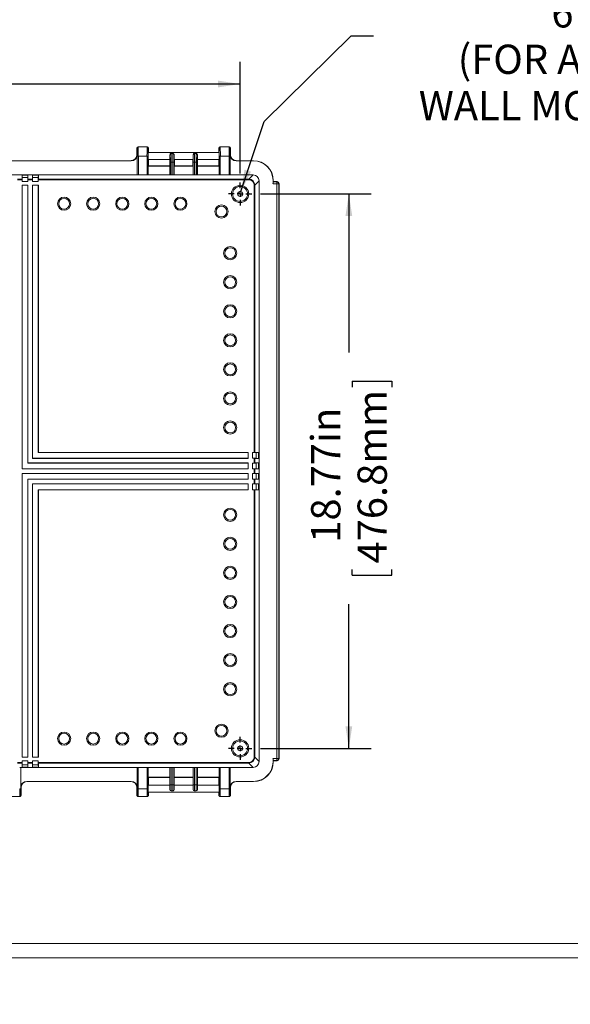
# Model space of a CAD drawing. Units: inches. Extents: x 0 to 131, y 0 to 101.
# Drawn here: x 30 to 48, y 0 to 33 of the extents above; entities that cross this region are included whole.
import ezdxf

# ---------------------------------------------------------------- set-up
doc = ezdxf.new("R2010")
doc.units = ezdxf.units.IN
doc.header["$LTSCALE"] = 6
doc.header["$MEASUREMENT"] = 0
doc.layers.add('SLD-0', color=179, linetype='Continuous')
doc.styles.add('SLDTEXTSTYLE0', font='TXT', dxfattribs={"width": 0.75})
doc.dimstyles.new('SLDDIMSTYLE1', dxfattribs={"dimtxt": 0.99, "dimasz": 0.75, "dimexe": 0, "dimexo": 0.0625, "dimgap": 0.2475, "dimtad": 0, "dimrnd": 1e-09, "dimzin": 12, "dimdsep": 46, "dimtxsty": 'SLDTEXTSTYLE0', "dimsah": 1, "dimcen": 0.09, "dimadec": 0, "dimazin": 3, "dimtfac": 1, "dimtofl": 0, "dimtmove": 0, "dimatfit": 3, "dimfxl": 1, "dimfrac": 2, "dimtolj": 1, "dimtzin": 12, "dimarcsym": 0})
doc.dimstyles.new('SLDDIMSTYLE9', dxfattribs={"dimtxt": 0.99, "dimasz": 0.75, "dimexe": 0, "dimexo": 0.0625, "dimgap": 0.2475, "dimtad": 0, "dimtih": 1, "dimtoh": 1, "dimrnd": 1e-09, "dimzin": 12, "dimdsep": 46, "dimtxsty": 'SLDTEXTSTYLE0', "dimblk1": 'NONE', "dimblk2": 'NONE', "dimsah": 1, "dimcen": 0, "dimadec": 0, "dimazin": 3, "dimtfac": 1, "dimtofl": 0, "dimtmove": 0, "dimatfit": 3, "dimldrblk": 'NONE', "dimfxl": 1, "dimfrac": 2, "dimtolj": 1, "dimtzin": 12, "dimarcsym": 0})

# ---------------------------------------------------------------- blocks, each defined once
blk = doc.blocks.new('_D_19')
at = {"layer": 'SLD-0'}
for p, q in [((10.463, 28.127), (10.463, 31.908)), ((37.117, 28.127), (37.117, 31.908)), ((10.463, 31.158), (20.127, 31.158)), ((21.105, 31.04), (21.105, 29.705)), ((21.105, 31.04), (21.306, 31.04)), ((27.676, 31.04), (27.475, 31.04)), ((27.676, 31.04), (27.676, 29.705)), ((37.117, 31.158), (28.653, 31.158)), ((21.105, 29.705), (21.306, 29.705)), ((27.676, 29.705), (27.475, 29.705))]:
    blk.add_line(p, q, dxfattribs=at)
for points in [[(10.463, 31.158), (11.213, 31.043), (11.213, 31.274)], [(37.117, 31.158), (36.367, 31.274), (36.367, 31.043)]]:
    blk.add_solid(points, dxfattribs=at)
at = {"layer": 'SLD-0', "char_height": 0.99, "attachment_point": 1, "style": 'SLDTEXTSTYLE0'}
for s, insert in [('26.65in', (22.21, 32.434)), ('677.0mm', (21.507, 30.863))]:
    blk.add_mtext(s, dxfattribs=dict(at, insert=insert))
blk = doc.blocks.new('_D_20')
at = {"layer": 'SLD-0'}
for p, q in [((37.809, 27.436), (41.548, 27.436)), ((40.798, 27.436), (40.798, 22.072)), ((40.916, 21.094), (42.252, 21.094)), ((40.916, 21.094), (40.916, 20.894)), ((42.252, 21.094), (42.252, 20.894)), ((40.916, 14.524), (40.916, 14.725)), ((42.252, 14.524), (42.252, 14.725)), ((40.916, 14.524), (42.252, 14.524)), ((40.798, 8.666), (40.798, 13.546)), ((37.809, 8.666), (41.548, 8.666))]:
    blk.add_line(p, q, dxfattribs=at)
for points in [[(40.798, 27.436), (40.683, 26.686), (40.913, 26.686)], [(40.798, 8.666), (40.913, 9.416), (40.683, 9.416)]]:
    blk.add_solid(points, dxfattribs=at)
at = {"layer": 'SLD-0', "char_height": 0.99, "attachment_point": 1, "rotation": 90, "style": 'SLDTEXTSTYLE0'}
for s, insert in [('476.8mm', (41.093, 14.926)), ('18.77in', (39.522, 15.629))]:
    blk.add_mtext(s, dxfattribs=dict(at, insert=insert))
blk = doc.blocks.new('_D_21')
at = {"layer": 'SLD-0'}
blk.add_line((40.878, 32.787), (41.628, 32.787), dxfattribs=at)
at = {"layer": 'SLD-0', "char_height": 0.99, "attachment_point": 1, "style": 'SLDTEXTSTYLE0'}
for s, insert in [('M5x.8 THREADED INSERTS', (42.097, 35.634)), ('6 PLCS.', (47.651, 34.063)), ('(FOR ATTACHING', (44.484, 32.491)), ('WALL MOUNT BRKTS.)', (43.165, 30.92))]:
    blk.add_mtext(s, dxfattribs=dict(at, insert=insert))
blk = doc.blocks.new('_NONE')
blk = doc.blocks.new('SW_CENTERMARKSYMBOL_9')
at = {"layer": 'SLD-0', "color": 0}
for p, q in [((0, 0.2), (0, 0.392)), ((-0.2, 0), (-0.392, 0)), ((0, 0), (-0.1, 0)), ((0, 0), (0, 0.1)), ((0, 0), (0, -0.1)), ((0, 0), (0.1, 0)), ((0.2, 0), (0.392, 0)), ((0, -0.2), (0, -0.392))]:
    blk.add_line(p, q, dxfattribs=at)
blk = doc.blocks.new('SW_CENTERMARKSYMBOL_10')
at = {"layer": 'SLD-0', "color": 0}
for p, q in [((0, 0.2), (0, 0.392)), ((-0.2, 0), (-0.392, 0)), ((0, 0), (-0.1, 0)), ((0, 0), (0, 0.1)), ((0, 0), (0, -0.1)), ((0, 0), (0.1, 0)), ((0.2, 0), (0.392, 0)), ((0, -0.2), (0, -0.392))]:
    blk.add_line(p, q, dxfattribs=at)

msp = doc.modelspace()

# ---------------------------------------------------------------- linework, layer by layer
at = {"color": 7, "linetype": 'Continuous', "lineweight": 15}
for p, q in [((33.978, 29.035), (33.662, 29.035)), ((33.663, 29.035), (33.668, 29.029)), ((33.977, 29.035), (33.663, 29.035)), ((33.668, 29.029), (33.971, 29.029)), ((33.971, 29.029), (33.977, 29.035)), ((36.753, 29.035), (36.437, 29.035)), ((36.438, 29.035), (36.444, 29.029)), ((36.752, 29.035), (36.438, 29.035)), ((36.444, 29.029), (36.747, 29.029)), ((36.747, 29.029), (36.752, 29.035)), ((33.629, 28.99), (33.623, 28.996)), ((33.623, 28.996), (33.623, 28.76)), ((33.623, 28.76), (33.631, 28.751)), ((33.631, 28.082), (33.631, 28.751)), ((33.634, 28.079), (33.634, 28.714)), ((33.634, 28.714), (33.673, 28.714)), ((33.673, 28.714), (33.673, 28.078)), ((33.967, 28.714), (33.673, 28.714)), ((33.967, 28.078), (33.967, 28.714)), ((34.006, 28.714), (33.967, 28.714)), ((34.006, 28.714), (34.006, 28.079)), ((34.017, 28.996), (34.01, 28.99)), ((36.405, 28.838), (34.01, 28.838)), ((34.017, 28.838), (34.017, 28.996)), ((34.782, 28.81), (34.846, 28.81)), ((35.569, 28.81), (35.633, 28.81)), ((36.398, 28.996), (36.398, 28.838)), ((36.405, 28.99), (36.398, 28.996)), ((36.409, 28.079), (36.409, 28.714)), ((36.409, 28.714), (36.448, 28.714)), ((36.448, 28.714), (36.448, 28.078)), ((36.742, 28.714), (36.448, 28.714)), ((36.742, 28.078), (36.742, 28.714)), ((36.781, 28.714), (36.742, 28.714)), ((36.781, 28.714), (36.781, 28.079)), ((36.784, 28.751), (36.792, 28.76)), ((36.784, 28.751), (36.784, 28.082)), ((36.792, 28.996), (36.786, 28.99)), ((36.792, 28.76), (36.792, 28.996)), ((15.781, 28.563), (33.426, 28.563)), ((24.766, 28.555), (33.434, 28.555)), ((33.434, 28.555), (33.426, 28.563)), ((34.017, 28.386), (34.008, 28.377)), ((34.008, 28.377), (34.008, 28.082)), ((34.008, 28.377), (34.743, 28.377)), ((34.01, 28.602), (34.742, 28.602)), ((34.017, 28.386), (34.017, 28.602)), ((34.017, 28.386), (34.736, 28.386)), ((34.736, 28.602), (34.736, 28.385)), ((34.743, 28.377), (34.736, 28.385)), ((34.743, 28.082), (34.743, 28.377)), ((34.746, 28.079), (34.746, 28.517)), ((34.785, 28.517), (34.746, 28.517)), ((34.785, 28.517), (34.785, 28.078)), ((34.843, 28.517), (34.785, 28.517)), ((34.843, 28.078), (34.843, 28.517)), ((34.882, 28.517), (34.843, 28.517)), ((34.882, 28.517), (34.882, 28.079)), ((34.892, 28.385), (34.884, 28.377)), ((34.884, 28.377), (34.884, 28.082)), ((34.884, 28.377), (35.531, 28.377)), ((34.886, 28.602), (35.529, 28.602)), ((34.892, 28.385), (34.892, 28.602)), ((34.892, 28.386), (35.523, 28.386)), ((35.523, 28.602), (35.523, 28.385)), ((35.531, 28.377), (35.523, 28.385)), ((35.531, 28.082), (35.531, 28.377)), ((35.533, 28.079), (35.533, 28.517)), ((35.572, 28.517), (35.533, 28.517)), ((35.572, 28.517), (35.572, 28.078)), ((35.63, 28.517), (35.572, 28.517)), ((35.63, 28.078), (35.63, 28.517)), ((35.669, 28.517), (35.63, 28.517)), ((35.669, 28.517), (35.669, 28.079)), ((35.679, 28.385), (35.672, 28.377)), ((35.672, 28.377), (35.672, 28.082)), ((35.672, 28.377), (36.407, 28.377)), ((35.673, 28.602), (36.405, 28.602)), ((35.679, 28.385), (35.679, 28.602)), ((35.679, 28.386), (36.398, 28.386)), ((36.398, 28.602), (36.398, 28.386)), ((36.407, 28.377), (36.398, 28.386)), ((36.407, 28.082), (36.407, 28.377)), ((36.989, 28.563), (36.981, 28.555)), ((36.981, 28.555), (37.57, 28.555)), ((36.989, 28.563), (37.57, 28.563)), ((37.57, 28.555), (37.57, 28.563)), ((24.774, 28.082), (33.631, 28.082)), ((29.737, 28.074), (29.737, 27.936)), ((29.739, 27.995), (29.737, 28.074)), ((29.934, 28.074), (29.737, 28.074)), ((29.933, 27.995), (29.934, 28.074)), ((29.934, 27.936), (29.934, 28.074)), ((30.092, 28.074), (30.092, 27.936)), ((30.093, 27.995), (30.092, 28.074)), ((30.289, 28.074), (30.092, 28.074)), ((30.287, 27.995), (30.289, 28.074)), ((30.289, 27.936), (30.289, 28.074)), ((33.634, 28.079), (33.631, 28.082)), ((33.673, 28.078), (33.967, 28.078)), ((34.008, 28.082), (34.006, 28.079)), ((34.008, 28.082), (34.743, 28.082)), ((34.746, 28.079), (34.743, 28.082)), ((34.843, 28.078), (34.785, 28.078)), ((34.884, 28.082), (34.882, 28.079)), ((34.884, 28.082), (35.531, 28.082)), ((35.533, 28.079), (35.531, 28.082)), ((35.63, 28.078), (35.572, 28.078)), ((35.672, 28.082), (35.669, 28.079)), ((35.672, 28.082), (36.407, 28.082)), ((36.409, 28.079), (36.407, 28.082)), ((36.742, 28.078), (36.448, 28.078)), ((36.784, 28.082), (36.781, 28.079)), ((36.784, 28.082), (37.561, 28.082)), ((37.415, 27.936), (37.561, 28.082)), ((29.58, 27.936), (29.737, 27.936)), ((29.738, 27.916), (29.58, 27.916)), ((29.736, 27.736), (29.936, 27.736)), ((29.736, 27.736), (29.736, 18.129)), ((29.739, 27.857), (29.738, 27.916)), ((29.739, 27.995), (29.739, 27.857)), ((29.933, 27.995), (29.739, 27.995)), ((29.933, 27.857), (29.739, 27.857)), ((29.739, 18.131), (29.739, 27.736)), ((29.933, 27.857), (29.933, 27.995)), ((29.934, 27.916), (29.933, 27.857)), ((29.933, 18.325), (29.933, 27.736)), ((29.934, 27.936), (30.092, 27.936)), ((30.092, 27.916), (29.934, 27.916)), ((29.936, 18.327), (29.936, 27.736)), ((30.09, 27.736), (30.29, 27.736)), ((30.09, 27.736), (30.09, 18.484)), ((30.093, 27.857), (30.092, 27.916)), ((30.093, 27.995), (30.093, 27.857)), ((30.287, 27.995), (30.093, 27.995)), ((30.287, 27.857), (30.093, 27.857)), ((30.093, 18.485), (30.093, 27.736)), ((30.287, 27.857), (30.287, 27.995)), ((30.288, 27.916), (30.287, 27.857)), ((30.287, 18.68), (30.287, 27.736)), ((37.415, 27.916), (30.288, 27.916)), ((30.289, 27.936), (37.415, 27.936)), ((30.29, 18.681), (30.29, 27.736)), ((37.415, 27.936), (37.415, 27.916)), ((37.592, 18.681), (37.592, 27.739)), ((37.612, 27.739), (37.592, 27.739)), ((37.758, 27.885), (37.612, 27.739)), ((37.612, 27.739), (37.612, 18.681)), ((37.758, 27.885), (37.758, 8.217)), ((38.231, 27.894), (38.231, 27.778)), ((38.231, 27.894), (38.239, 27.894)), ((38.36, 27.778), (38.231, 27.778)), ((38.232, 27.847), (38.239, 27.854)), ((38.232, 27.847), (38.36, 27.847)), ((38.239, 27.894), (38.239, 27.854)), ((38.347, 27.854), (38.239, 27.854)), ((38.367, 27.854), (38.347, 27.854)), ((38.36, 27.847), (38.367, 27.854)), ((38.36, 27.847), (38.36, 27.778)), ((38.36, 8.324), (38.36, 27.778)), ((38.429, 27.778), (38.36, 27.778)), ((38.436, 27.785), (38.429, 27.778)), ((38.429, 27.778), (38.429, 8.324)), ((38.436, 8.317), (38.436, 27.785)), ((30.29, 18.681), (30.287, 18.68)), ((30.287, 18.68), (37.393, 18.68)), ((30.29, 18.681), (37.393, 18.681)), ((37.393, 18.681), (37.393, 18.484)), ((37.592, 18.681), (37.533, 18.68)), ((37.533, 18.485), (37.533, 18.68)), ((37.533, 18.68), (37.665, 18.68)), ((37.612, 18.681), (37.743, 18.681)), ((37.665, 18.68), (37.743, 18.681)), ((37.665, 18.68), (37.665, 18.485)), ((37.743, 18.681), (37.743, 18.484)), ((30.093, 18.485), (30.09, 18.484)), ((37.393, 18.484), (30.09, 18.484)), ((30.093, 18.485), (37.393, 18.485)), ((37.533, 18.485), (37.592, 18.484)), ((37.665, 18.485), (37.533, 18.485)), ((37.592, 18.326), (37.592, 18.484)), ((37.612, 18.484), (37.612, 18.327)), ((37.743, 18.484), (37.612, 18.484)), ((37.665, 18.485), (37.743, 18.484)), ((29.739, 18.131), (29.736, 18.129)), ((37.393, 18.129), (29.736, 18.129)), ((29.739, 18.131), (37.393, 18.131)), ((29.936, 18.327), (29.933, 18.325)), ((29.933, 18.325), (37.393, 18.325)), ((29.936, 18.327), (37.393, 18.327)), ((37.393, 18.327), (37.393, 18.129)), ((37.592, 18.326), (37.533, 18.325)), ((37.533, 18.131), (37.533, 18.325)), ((37.533, 18.325), (37.665, 18.325)), ((37.533, 18.131), (37.592, 18.13)), ((37.665, 18.131), (37.533, 18.131)), ((37.592, 17.972), (37.592, 18.13)), ((37.612, 18.327), (37.743, 18.327)), ((37.743, 18.13), (37.612, 18.13)), ((37.612, 18.13), (37.612, 17.972)), ((37.665, 18.325), (37.743, 18.327)), ((37.665, 18.325), (37.665, 18.131)), ((37.665, 18.131), (37.743, 18.13)), ((37.743, 18.327), (37.743, 18.13)), ((29.736, 17.973), (37.393, 17.973)), ((29.736, 17.973), (29.736, 8.366)), ((29.739, 17.971), (29.736, 17.973)), ((29.739, 8.366), (29.739, 17.971)), ((29.739, 17.971), (37.393, 17.971)), ((29.933, 8.366), (29.933, 17.777)), ((29.933, 17.777), (29.936, 17.775)), ((29.933, 17.777), (37.393, 17.777)), ((29.936, 8.366), (29.936, 17.775)), ((37.393, 17.775), (29.936, 17.775)), ((37.393, 17.973), (37.393, 17.775)), ((37.592, 17.972), (37.533, 17.971)), ((37.533, 17.777), (37.533, 17.971)), ((37.533, 17.971), (37.665, 17.971)), ((37.533, 17.777), (37.592, 17.776)), ((37.665, 17.777), (37.533, 17.777)), ((37.592, 17.618), (37.592, 17.776)), ((37.612, 17.972), (37.743, 17.972)), ((37.743, 17.775), (37.612, 17.775)), ((37.612, 17.775), (37.612, 17.618)), ((37.665, 17.971), (37.743, 17.972)), ((37.665, 17.971), (37.665, 17.777)), ((37.665, 17.777), (37.743, 17.775)), ((37.743, 17.972), (37.743, 17.775)), ((30.09, 17.618), (37.393, 17.618)), ((30.09, 17.618), (30.09, 8.366)), ((30.093, 17.617), (30.09, 17.618)), ((30.093, 8.366), (30.093, 17.617)), ((30.093, 17.617), (37.393, 17.617)), ((30.287, 8.366), (30.287, 17.422)), ((30.287, 17.422), (30.29, 17.421)), ((30.287, 17.422), (37.393, 17.422)), ((30.29, 8.366), (30.29, 17.421)), ((37.393, 17.421), (30.29, 17.421)), ((37.393, 17.618), (37.393, 17.421)), ((37.592, 17.618), (37.533, 17.617)), ((37.533, 17.422), (37.533, 17.617)), ((37.533, 17.617), (37.665, 17.617)), ((37.533, 17.422), (37.592, 17.421)), ((37.665, 17.422), (37.533, 17.422)), ((37.592, 8.363), (37.592, 17.421)), ((37.612, 17.618), (37.743, 17.618)), ((37.612, 17.421), (37.612, 8.363)), ((37.743, 17.421), (37.612, 17.421)), ((37.665, 17.617), (37.743, 17.618)), ((37.665, 17.617), (37.665, 17.422)), ((37.665, 17.422), (37.743, 17.421)), ((37.743, 17.618), (37.743, 17.421)), ((29.736, 8.366), (29.936, 8.366)), ((30.09, 8.366), (30.29, 8.366)), ((37.612, 8.363), (37.592, 8.363)), ((37.612, 8.363), (37.758, 8.217)), ((29.58, 8.186), (29.738, 8.186)), ((29.737, 8.166), (29.58, 8.166)), ((33.631, 8.02), (29.697, 8.02)), ((29.697, 8.02), (29.697, 8.02)), ((29.697, 8.02), (29.697, 7.298)), ((29.697, 8.02), (29.697, 7.351)), ((29.737, 8.028), (29.737, 8.166)), ((29.739, 8.107), (29.737, 8.028)), ((29.934, 8.028), (29.737, 8.028)), ((29.739, 8.245), (29.738, 8.186)), ((29.739, 8.245), (29.933, 8.245)), ((29.739, 8.107), (29.739, 8.245)), ((29.933, 8.107), (29.739, 8.107)), ((29.933, 8.245), (29.933, 8.107)), ((29.934, 8.186), (29.933, 8.245)), ((29.933, 8.107), (29.934, 8.028)), ((29.934, 8.186), (30.092, 8.186)), ((29.934, 8.166), (29.934, 8.028)), ((30.092, 8.166), (29.934, 8.166)), ((30.093, 8.245), (30.092, 8.186)), ((30.092, 8.028), (30.092, 8.166)), ((30.093, 8.107), (30.092, 8.028)), ((30.289, 8.028), (30.092, 8.028)), ((30.093, 8.245), (30.287, 8.245)), ((30.093, 8.107), (30.093, 8.245)), ((30.287, 8.107), (30.093, 8.107)), ((30.287, 8.245), (30.287, 8.107)), ((30.288, 8.186), (30.287, 8.245)), ((30.287, 8.107), (30.289, 8.028)), ((30.288, 8.186), (37.415, 8.186)), ((30.289, 8.166), (30.289, 8.028)), ((37.415, 8.166), (30.289, 8.166)), ((33.631, 8.02), (33.631, 8.02)), ((33.631, 7.298), (33.631, 8.02)), ((33.631, 7.351), (33.631, 8.02)), ((33.969, 8.021), (33.671, 8.021)), ((33.671, 8.021), (33.671, 7.298)), ((33.969, 7.298), (33.969, 8.021)), ((34.743, 8.02), (34.008, 8.02)), ((34.008, 8.02), (34.008, 8.02)), ((34.008, 8.02), (34.008, 7.298)), ((34.008, 8.02), (34.008, 7.685)), ((34.743, 8.02), (34.744, 8.02)), ((34.743, 7.685), (34.743, 8.02)), ((34.744, 7.427), (34.744, 8.02)), ((34.783, 8.021), (34.845, 8.021)), ((34.783, 8.021), (34.783, 7.427)), ((34.845, 7.427), (34.845, 8.021)), ((35.531, 8.02), (34.884, 8.02)), ((34.884, 8.02), (34.884, 8.02)), ((34.884, 8.02), (34.884, 7.427)), ((34.884, 8.02), (34.884, 7.685)), ((35.531, 8.02), (35.531, 8.02)), ((35.531, 7.427), (35.531, 8.02)), ((35.531, 7.685), (35.531, 8.02)), ((35.57, 8.021), (35.632, 8.021)), ((35.57, 8.021), (35.57, 7.427)), ((35.632, 7.427), (35.632, 8.021)), ((35.671, 8.02), (35.672, 8.02)), ((35.671, 8.02), (35.671, 7.427)), ((36.407, 8.02), (35.672, 8.02)), ((35.672, 8.02), (35.672, 7.685)), ((36.407, 8.02), (36.407, 8.02)), ((36.407, 7.298), (36.407, 8.02)), ((36.407, 7.685), (36.407, 8.02)), ((36.744, 8.021), (36.446, 8.021)), ((36.446, 8.021), (36.446, 7.298)), ((36.744, 7.298), (36.744, 8.021)), ((37.561, 8.02), (36.784, 8.02)), ((36.784, 8.02), (36.784, 8.02)), ((36.784, 8.02), (36.784, 7.298)), ((36.784, 8.02), (36.784, 7.351)), ((37.415, 8.186), (37.415, 8.166)), ((37.561, 8.02), (37.415, 8.166)), ((38.231, 8.324), (38.36, 8.324)), ((38.231, 8.324), (38.231, 8.209)), ((38.231, 8.209), (38.239, 8.209)), ((38.232, 8.255), (38.239, 8.248)), ((38.36, 8.255), (38.232, 8.255)), ((38.239, 8.248), (38.239, 8.209)), ((38.347, 8.248), (38.239, 8.248)), ((38.367, 8.248), (38.347, 8.248)), ((38.36, 8.324), (38.36, 8.255)), ((38.429, 8.324), (38.36, 8.324)), ((38.367, 8.248), (38.36, 8.255)), ((38.429, 8.324), (38.436, 8.317)), ((34.008, 7.685), (34.016, 7.678)), ((34.743, 7.685), (34.008, 7.685)), ((34.016, 7.421), (34.016, 7.678)), ((34.735, 7.677), (34.016, 7.677)), ((34.735, 7.677), (34.743, 7.685)), ((34.735, 7.677), (34.735, 7.668)), ((34.74, 7.645), (34.735, 7.668)), ((34.884, 7.685), (34.893, 7.677)), ((35.531, 7.685), (34.884, 7.685)), ((34.893, 7.668), (34.888, 7.645)), ((34.893, 7.668), (34.893, 7.677)), ((35.522, 7.677), (34.893, 7.677)), ((35.522, 7.677), (35.531, 7.685)), ((35.522, 7.677), (35.522, 7.668)), ((35.527, 7.645), (35.522, 7.668)), ((35.672, 7.685), (35.68, 7.677)), ((36.407, 7.685), (35.672, 7.685)), ((35.68, 7.668), (35.675, 7.645)), ((35.68, 7.668), (35.68, 7.677)), ((36.399, 7.677), (35.68, 7.677)), ((36.399, 7.678), (36.407, 7.685)), ((36.399, 7.678), (36.399, 7.421)), ((29.705, 7.343), (29.697, 7.351)), ((29.705, 7.298), (29.705, 7.343)), ((29.705, 7.298), (29.705, 7.343)), ((33.434, 7.547), (29.894, 7.547)), ((29.894, 7.547), (29.902, 7.54)), ((33.295, 7.539), (30.033, 7.539)), ((33.427, 7.54), (33.434, 7.547)), ((33.631, 7.351), (33.624, 7.343)), ((33.624, 7.343), (33.624, 7.298)), ((33.624, 7.343), (33.624, 7.298)), ((34.74, 7.421), (34.012, 7.421)), ((34.74, 7.645), (34.74, 7.421)), ((34.744, 7.427), (34.783, 7.427)), ((34.783, 7.427), (34.845, 7.427)), ((34.845, 7.427), (34.884, 7.427)), ((34.888, 7.645), (34.888, 7.421)), ((35.527, 7.421), (34.888, 7.421)), ((35.527, 7.421), (35.527, 7.645)), ((35.531, 7.427), (35.57, 7.427)), ((35.57, 7.427), (35.632, 7.427)), ((35.632, 7.427), (35.671, 7.427)), ((35.675, 7.645), (35.675, 7.421)), ((36.403, 7.421), (35.675, 7.421)), ((36.791, 7.343), (36.784, 7.351)), ((36.791, 7.298), (36.791, 7.343)), ((36.791, 7.298), (36.791, 7.343)), ((37.57, 7.547), (36.981, 7.547)), ((36.981, 7.547), (36.988, 7.54)), ((37.57, 7.539), (37.12, 7.539)), ((37.57, 7.547), (37.57, 7.539)), ((29.356, 7.032), (29.662, 7.032)), ((29.661, 7.032), (29.356, 7.032)), ((29.697, 7.298), (29.658, 7.298)), ((33.671, 7.298), (33.631, 7.298)), ((33.667, 7.032), (33.973, 7.032)), ((33.972, 7.032), (33.667, 7.032)), ((33.671, 7.298), (33.969, 7.298)), ((34.008, 7.298), (33.969, 7.298)), ((34.012, 7.185), (36.403, 7.185)), ((34.78, 7.23), (34.847, 7.23)), ((35.568, 7.23), (35.635, 7.23)), ((36.446, 7.298), (36.407, 7.298)), ((36.442, 7.032), (36.748, 7.032)), ((36.748, 7.032), (36.443, 7.032)), ((36.446, 7.298), (36.744, 7.298)), ((36.784, 7.298), (36.744, 7.298))]:
    msp.add_line(p, q, dxfattribs=at)
at = {"color": 7, "linetype": 'Continuous', "lineweight": 0}
for p, q in [((1.46, 2.064), (130.413, 2.064)), ((0.968, 1.571), (130.905, 1.571))]:
    msp.add_line(p, q, dxfattribs=at)
at = {"color": 7, "linetype": 'Continuous', "lineweight": 15, "flags": 128}
for points in [[(34.744, 28.746), (34.745, 28.759), (34.747, 28.77), (34.751, 28.781), (34.756, 28.791), (34.764, 28.802), (34.772, 28.807), (34.776, 28.809), (34.781, 28.81), (34.782, 28.81)], [(34.846, 28.81), (34.851, 28.809), (34.856, 28.807), (34.864, 28.8), (34.871, 28.791), (34.877, 28.781), (34.881, 28.769), (34.883, 28.756), (34.884, 28.746)], [(35.531, 28.746), (35.532, 28.759), (35.535, 28.77), (35.538, 28.781), (35.544, 28.791), (35.552, 28.802), (35.559, 28.807), (35.564, 28.809), (35.568, 28.81), (35.569, 28.81)], [(35.633, 28.81), (35.638, 28.809), (35.644, 28.807), (35.652, 28.8), (35.659, 28.791), (35.664, 28.781), (35.668, 28.769), (35.671, 28.756), (35.671, 28.746)], [(29.662, 7.032), (29.668, 7.033), (29.676, 7.035), (29.682, 7.038), (29.687, 7.042), (29.691, 7.046), (29.695, 7.05), (29.697, 7.054), (29.699, 7.058), (29.7, 7.061), (29.7, 7.064), (29.701, 7.066), (29.701, 7.069), (29.701, 7.072), (29.702, 7.079), (29.702, 7.085), (29.703, 7.094), (29.703, 7.097)], [(33.626, 7.095), (33.626, 7.089), (33.626, 7.082), (33.627, 7.075), (33.627, 7.069), (33.628, 7.066), (33.628, 7.063), (33.629, 7.061), (33.63, 7.057), (33.632, 7.053), (33.635, 7.048), (33.64, 7.043), (33.645, 7.039), (33.652, 7.035), (33.659, 7.033), (33.666, 7.032), (33.667, 7.032)], [(33.973, 7.032), (33.979, 7.033), (33.987, 7.035), (33.993, 7.038), (33.998, 7.042), (34.003, 7.046), (34.006, 7.05), (34.008, 7.054), (34.01, 7.058), (34.011, 7.061), (34.011, 7.064), (34.012, 7.066), (34.012, 7.069), (34.012, 7.072), (34.013, 7.079), (34.013, 7.085), (34.014, 7.094), (34.014, 7.097)], [(36.401, 7.095), (36.402, 7.089), (36.402, 7.082), (36.402, 7.075), (36.403, 7.069), (36.403, 7.066), (36.404, 7.063), (36.405, 7.061), (36.406, 7.057), (36.408, 7.053), (36.411, 7.048), (36.415, 7.043), (36.421, 7.039), (36.427, 7.035), (36.434, 7.033), (36.442, 7.032), (36.442, 7.032)], [(36.748, 7.032), (36.755, 7.033), (36.762, 7.035), (36.769, 7.038), (36.774, 7.042), (36.778, 7.046), (36.781, 7.05), (36.784, 7.054), (36.785, 7.058), (36.786, 7.061), (36.787, 7.064), (36.787, 7.066), (36.788, 7.069), (36.788, 7.072), (36.789, 7.079), (36.789, 7.085), (36.789, 7.094), (36.789, 7.097)]]:
    msp.add_lwpolyline(points, dxfattribs=at)
at = {"color": 7, "linetype": 'Continuous', "lineweight": 15}
for centre, radius in [((37.117, 27.436), 0.292), ((37.117, 27.436), 0.292), ((37.117, 27.436), 0.252), ((37.117, 27.436), 0.0827), ((31.16, 27.106), 0.223), ((31.16, 27.106), 0.223), ((31.16, 27.106), 0.183), ((32.145, 27.106), 0.223), ((32.145, 27.106), 0.223), ((32.145, 27.106), 0.183), ((33.129, 27.106), 0.223), ((33.129, 27.106), 0.223), ((33.129, 27.106), 0.183), ((34.113, 27.106), 0.223), ((34.113, 27.106), 0.223), ((34.113, 27.106), 0.183), ((35.097, 27.106), 0.223), ((35.097, 27.106), 0.223), ((35.097, 27.106), 0.183), ((36.487, 26.84), 0.223), ((36.487, 26.84), 0.223), ((36.487, 26.84), 0.183), ((36.782, 25.433), 0.223), ((36.782, 25.433), 0.223), ((36.782, 25.433), 0.183), ((36.782, 24.449), 0.223), ((36.782, 24.449), 0.223), ((36.782, 24.449), 0.183), ((36.782, 23.464), 0.223), ((36.782, 23.464), 0.223), ((36.782, 23.464), 0.183), ((36.782, 22.48), 0.223), ((36.782, 22.48), 0.223), ((36.782, 22.48), 0.183), ((36.782, 21.496), 0.223), ((36.782, 21.496), 0.223), ((36.782, 21.496), 0.183), ((36.782, 20.512), 0.223), ((36.782, 20.512), 0.223), ((36.782, 20.512), 0.183), ((36.782, 19.527), 0.223), ((36.782, 19.527), 0.223), ((36.782, 19.527), 0.183), ((36.782, 16.575), 0.223), ((36.782, 16.575), 0.223), ((36.782, 16.575), 0.183), ((36.782, 15.59), 0.223), ((36.782, 15.59), 0.223), ((36.782, 15.59), 0.183), ((36.782, 14.606), 0.223), ((36.782, 14.606), 0.223), ((36.782, 14.606), 0.183), ((36.782, 13.622), 0.223), ((36.782, 13.622), 0.223), ((36.782, 13.622), 0.183), ((36.782, 12.638), 0.223), ((36.782, 12.638), 0.223), ((36.782, 12.638), 0.183), ((36.782, 11.653), 0.223), ((36.782, 11.653), 0.223), ((36.782, 11.653), 0.183), ((36.782, 10.669), 0.223), ((36.782, 10.669), 0.223), ((36.782, 10.669), 0.183), ((36.487, 9.262), 0.223), ((36.487, 9.262), 0.223), ((36.487, 9.262), 0.183), ((31.16, 8.996), 0.223), ((31.16, 8.996), 0.223), ((31.16, 8.996), 0.183), ((32.145, 8.996), 0.223), ((32.145, 8.996), 0.223), ((32.145, 8.996), 0.183), ((33.129, 8.996), 0.223), ((33.129, 8.996), 0.223), ((33.129, 8.996), 0.183), ((34.113, 8.996), 0.223), ((34.113, 8.996), 0.223), ((34.113, 8.996), 0.183), ((35.097, 8.996), 0.223), ((35.097, 8.996), 0.223), ((35.097, 8.996), 0.183), ((37.117, 8.666), 0.292), ((37.117, 8.666), 0.292), ((37.117, 8.666), 0.252), ((37.117, 8.666), 0.0827)]:
    msp.add_circle(centre, radius, dxfattribs=at)
for centre, radius, start, end in [((33.668, 28.99), 0.039, 90.0225, 179.9783), ((33.971, 28.99), 0.039, 0.0234, 89.9766), ((36.444, 28.99), 0.039, 90.0217, 179.9783), ((36.747, 28.99), 0.039, 0.0217, 89.9783), ((37.57, 27.894), 0.669, 0, 90), ((37.57, 27.894), 0.661, 0, 90), ((38.36, 27.778), 0.0689, 0.0194, 89.9801), ((37.57, 8.209), 0.661, 270, 0), ((37.57, 8.209), 0.669, 270, 0), ((38.36, 8.324), 0.0689, 270.0199, 359.9806), ((30.051, 23.34), 15.801, 269.457, 269.9343), ((33.27, 24.568), 17.029, 270.0829, 270.5258), ((37.138, 23.325), 15.785, 269.4567, 269.9345), ((29.661, 7.072), 0.0394, 270.0212, 359.9796), ((33.667, 7.072), 0.0394, 180.0195, 269.9788), ((33.972, 7.072), 0.0394, 270.0204, 359.9813), ((34.782, 7.271), 0.0407, 177.0358, 267.6559), ((34.846, 7.271), 0.0404, 271.973, 3.3352), ((35.57, 7.271), 0.0407, 177.0323, 267.6577), ((35.633, 7.271), 0.0404, 271.9715, 3.3385), ((36.443, 7.072), 0.0394, 180.0204, 269.9796), ((36.748, 7.072), 0.0394, 270.0204, 359.9796)]:
    msp.add_arc(centre, radius, start, end, dxfattribs=at)
for centre, major_axis, ratio, start_param, end_param in [((33.663, 28.996), (0.0368, -0.0152), 0.975619, 1.954845, 3.525337), ((33.668, 28.714), (0, 0.315), 0.015294, 4.712389, 6.265732), ((33.971, 28.714), (0, 0.315), 0.015294, 0.017453, 1.570796), ((33.977, 28.996), (0.0368, 0.0152), 0.975619, 5.899441, 7.469933), ((36.438, 28.996), (0.0368, -0.0152), 0.975619, 1.954845, 3.525337), ((36.444, 28.714), (0, 0.315), 0.015294, 4.712389, 6.265732), ((36.747, 28.714), (0, 0.315), 0.015294, 0.017453, 1.570796), ((36.752, 28.996), (0.0368, 0.0152), 0.975619, 5.899441, 7.469933), ((33.426, 28.76), (0.139, -0.139), 0.999695, 5.497939, 7.068431), ((33.434, 28.751), (0.139, -0.139), 0.999695, 5.497939, 7.068431), ((33.624, 28.996), (0, 0.039), 0.017455, 1.553038, 1.570796), ((33.629, 28.714), (0, 0.276), 0.017455, 4.712389, 6.265732), ((34.01, 28.714), (0, 0.276), 0.017455, 0.017453, 1.570796), ((34.01, 28.72), (0, 0.118), 0.017455, 0, 3.141593), ((34.016, 28.996), (0, 0.039), 0.017455, 4.712389, 4.730147), ((34.742, 28.72), (0, 0.118), 0.017455, 3.141593, 4.933777), ((34.741, 28.517), (0, 0.276), 0.017455, 4.712389, 5.691513), ((34.78, 28.517), (0, 0.315), 0.015294, 4.712389, 5.904736), ((34.847, 28.517), (0, 0.315), 0.015294, 0.378449, 1.570796), ((34.886, 28.517), (0, 0.276), 0.017455, 0.591672, 1.570796), ((34.886, 28.72), (0, 0.118), 0.017455, 1.349409, 3.141593), ((35.529, 28.72), (0, 0.118), 0.017455, 3.141593, 4.933777), ((35.529, 28.517), (0, 0.276), 0.017455, 4.712389, 5.691513), ((35.568, 28.517), (0, 0.315), 0.015294, 4.712389, 5.904736), ((35.635, 28.517), (0, 0.315), 0.015294, 0.378449, 1.570796), ((35.674, 28.517), (0, 0.276), 0.017455, 0.591672, 1.570796), ((35.673, 28.72), (0, 0.118), 0.017455, 1.349409, 3.141593), ((36.399, 28.996), (0, 0.039), 0.017455, 1.553038, 1.570796), ((36.405, 28.714), (0, 0.276), 0.017455, 4.712389, 6.265732), ((36.405, 28.72), (0, 0.118), 0.017455, 3.141593, 6.283185), ((36.786, 28.714), (0, 0.276), 0.017455, 0.017453, 1.570796), ((36.981, 28.751), (0.139, 0.139), 0.999695, 2.356347, 3.926839), ((36.791, 28.996), (0, 0.039), 0.017455, 4.712389, 4.730147), ((36.989, 28.76), (0.139, 0.139), 0.999695, 2.356347, 3.926839), ((33.673, 28.079), (0.039, 0), 0.017892, 3.159046, 4.712389), ((33.967, 28.079), (0.039, 0), 0.017892, 4.712389, 6.265732), ((34.785, 28.079), (0.039, 0), 0.017892, 3.159046, 4.712389), ((34.843, 28.079), (0.039, 0), 0.017892, 4.712389, 6.265732), ((35.572, 28.079), (0.039, 0), 0.017892, 3.159046, 4.712389), ((35.63, 28.079), (0.039, 0), 0.017892, 4.712389, 6.265732), ((36.448, 28.079), (0.039, 0), 0.017892, 3.159046, 4.712389), ((36.742, 28.079), (0.039, 0), 0.017892, 4.712389, 6.265732), ((37.561, 27.885), (0.139, 0.139), 0.99968, 5.497947, 7.068423), ((29.738, 27.916), (-0.0003, 0.0197), 0.000312, 0.017884, 1.570791), ((29.934, 27.916), (0.0003, 0.0197), 0.000312, 4.712394, 6.265301), ((30.092, 27.916), (-0.0003, 0.0197), 0.000312, 0.017884, 1.570791), ((30.288, 27.916), (0.0003, 0.0197), 0.000312, 4.712394, 6.265301), ((37.415, 27.739), (0.139, 0.139), 0.999744, 5.497947, 7.068423), ((37.415, 27.739), (0.125, 0.125), 0.99968, 5.497947, 7.068423), ((38.232, 27.778), (0, 0.0689), 0.017455, 0.017453, 1.570796), ((38.367, 27.785), (0.0487, 0.0487), 0.999695, 5.497939, 7.068431), ((37.592, 18.681), (0.0197, 0.0003), 0.000312, 0.017884, 1.570791), ((37.592, 18.484), (0.0197, -0.0003), 0.000312, 4.712394, 6.265301), ((37.592, 18.326), (0.0197, 0.0003), 0.000312, 0.017884, 1.570791), ((37.592, 18.13), (0.0197, -0.0003), 0.000312, 4.712394, 6.265301), ((37.592, 17.972), (0.0197, 0.0003), 0.000312, 0.017884, 1.570791), ((37.592, 17.776), (0.0197, -0.0003), 0.000312, 4.712394, 6.265301), ((37.592, 17.618), (0.0197, 0.0003), 0.000312, 0.017884, 1.570791), ((37.592, 17.421), (0.0197, -0.0003), 0.000312, 4.712394, 6.265301), ((37.415, 8.363), (0.125, -0.125), 0.99968, 5.497947, 7.068423), ((37.415, 8.363), (0.139, -0.139), 0.999744, 5.497947, 7.068423), ((29.658, 8.02), (0.0394, 0), 0.017892, 0.017453, 1.570796), ((29.738, 8.186), (0.0003, 0.0197), 0.000312, 1.570802, 3.123708), ((29.934, 8.186), (-0.0003, 0.0197), 0.000312, 3.159477, 4.712384), ((30.092, 8.186), (0.0003, 0.0197), 0.000312, 1.570802, 3.123708), ((30.288, 8.186), (-0.0003, 0.0197), 0.000312, 3.159477, 4.712384), ((33.671, 8.02), (0.0394, 0), 0.017892, 1.570796, 3.124139), ((33.969, 8.02), (0.0394, 0), 0.017892, 0.017453, 1.570796), ((34.783, 8.02), (0.0394, 0), 0.017892, 1.570796, 3.124139), ((34.845, 8.02), (0.0394, 0), 0.017892, 0.017453, 1.570796), ((35.57, 8.02), (0.0394, 0), 0.017892, 1.570796, 3.124139), ((35.632, 8.02), (0.0394, 0), 0.017892, 0.017453, 1.570796), ((36.446, 8.02), (0.0394, 0), 0.017892, 1.570796, 3.124139), ((36.744, 8.02), (0.0394, 0), 0.017892, 0.017453, 1.570796), ((37.561, 8.217), (0.139, -0.139), 0.99968, 5.497947, 7.068423), ((38.232, 8.324), (0, 0.0689), 0.017455, 1.570796, 3.124139), ((38.367, 8.317), (0.0487, -0.0487), 0.999695, 5.497939, 7.068431), ((29.894, 7.351), (-0.139, 0.139), 0.999695, 5.497939, 7.068431), ((29.902, 7.343), (0.139, -0.139), 0.999574, 2.356347, 3.926839), ((33.427, 7.343), (0.139, 0.139), 0.999574, 5.497939, 7.068431), ((33.434, 7.351), (-0.139, -0.139), 0.999695, 2.356347, 3.926839), ((34.012, 7.303), (0, 0.118), 0.017455, 0, 3.141593), ((34.74, 7.303), (0, 0.118), 0.017455, 4.456705, 6.283185), ((34.741, 7.427), (0, 0.157), 0.017455, 3.364694, 4.712389), ((34.78, 7.427), (0, 0.197), 0.013964, 3.214861, 4.712389), ((34.847, 7.427), (0, 0.197), 0.013964, 1.570796, 3.068324), ((34.887, 7.427), (0, 0.157), 0.017455, 1.570796, 2.918492), ((34.888, 7.303), (0, 0.118), 0.017455, 0, 1.82648), ((35.527, 7.303), (0, 0.118), 0.017455, 4.456705, 6.283185), ((35.528, 7.427), (0, 0.157), 0.017455, 3.364694, 4.712389), ((35.568, 7.427), (0, 0.197), 0.013964, 3.214861, 4.712389), ((35.635, 7.427), (0, 0.197), 0.013964, 1.570796, 3.068324), ((35.674, 7.427), (0, 0.157), 0.017455, 1.570796, 2.918492), ((35.675, 7.303), (0, 0.118), 0.017455, 0, 1.82648), ((36.403, 7.303), (0, 0.118), 0.017455, 3.141593, 6.283185), ((36.981, 7.351), (-0.139, 0.139), 0.999695, 5.497939, 7.068431), ((36.988, 7.343), (0.139, -0.139), 0.999574, 2.356347, 3.926839), ((29.662, 7.298), (0, 0.266), 0.014869, 1.570796, 3.124139), ((29.701, 7.298), (0, 0.226), 0.017455, 1.570796, 3.124139), ((29.701, 7.298), (0, 0.226), 0.017455, 3.631136, 4.712389), ((33.628, 7.298), (0, 0.226), 0.017455, 1.570796, 2.673619), ((33.628, 7.298), (0, 0.226), 0.017455, 3.159046, 4.712389), ((33.667, 7.298), (0, 0.266), 0.014869, 3.159046, 4.712389), ((33.973, 7.298), (0, 0.266), 0.014869, 1.570796, 3.124139), ((34.012, 7.298), (0, 0.226), 0.017455, 1.570796, 3.124139), ((34.012, 7.298), (0, 0.226), 0.017455, 3.631136, 4.190025), ((36.403, 7.298), (0, 0.226), 0.017455, 2.09316, 2.673619), ((36.403, 7.298), (0, 0.226), 0.017455, 3.159046, 4.712389), ((36.442, 7.298), (0, 0.266), 0.014869, 3.159046, 4.712389), ((36.748, 7.298), (0, 0.266), 0.014869, 1.570796, 3.124139), ((36.788, 7.298), (0, 0.226), 0.017455, 1.570796, 3.124139), ((36.788, 7.298), (0, 0.226), 0.017455, 3.631136, 4.712389)]:
    msp.add_ellipse(centre, major_axis=major_axis, ratio=ratio, start_param=start_param, end_param=end_param, dxfattribs=at)
at = {"color": 8, "linetype": 'Continuous', "lineweight": 15}
for centre, major_axis, ratio, start_param, end_param in [((29.662, 7.298), (0, 0.266), 0.014869, 3.124139, 3.141606), ((29.701, 7.298), (0, 0.226), 0.017455, 3.124139, 3.631136), ((33.628, 7.298), (0, 0.226), 0.017455, 2.673619, 3.159046), ((33.667, 7.298), (0, 0.266), 0.014869, 3.141622, 3.159046), ((33.973, 7.298), (0, 0.266), 0.014869, 3.124139, 3.141606), ((34.012, 7.298), (0, 0.226), 0.017455, 3.124139, 3.631136), ((36.403, 7.298), (0, 0.226), 0.017455, 2.673619, 3.159046), ((36.442, 7.298), (0, 0.266), 0.014869, 3.141622, 3.159046), ((36.748, 7.298), (0, 0.266), 0.014869, 3.124139, 3.141606), ((36.788, 7.298), (0, 0.226), 0.017455, 3.124139, 3.631136)]:
    msp.add_ellipse(centre, major_axis=major_axis, ratio=ratio, start_param=start_param, end_param=end_param, dxfattribs=at)
at = {"layer": 'SLD-0'}
for p, q in [((37.929, 29.891), (40.878, 32.787)), ((37.143, 27.514), (37.929, 29.891))]:
    msp.add_line(p, q, dxfattribs=at)
msp.add_solid([(37.143, 27.514), (37.488, 28.19), (37.269, 28.263)], dxfattribs=at)

# ---------------------------------------------------------------- block references
for name, p in [('SW_CENTERMARKSYMBOL_9', (37.117, 27.436)), ('SW_CENTERMARKSYMBOL_10', (37.117, 8.666))]:
    msp.add_blockref(name, p, dxfattribs=at)

# ---------------------------------------------------------------- dimensions: what is measured, and where the dimension line sits
dim = msp.add_diameter_dim_2p(p1=(0.132, 0.098), p2=(0, 0), text='M5x.8 THREADED INSERTS\\P6 PLCS.\\P(FOR ATTACHING\\PWALL MOUNT BRKTS.)', dimstyle='SLDDIMSTYLE9', override={"dimpost": '<>'}, dxfattribs=at)
dim.commit()
dim.dimension.update_dxf_attribs({"geometry": '_D_21', "text_midpoint": (49.848, 32.787), "dimtype": 163})
dim = msp.add_linear_dim(base=(37.117, 31.158), p1=(10.463, 27.827), p2=(37.117, 27.827), dimstyle='SLDDIMSTYLE1', dxfattribs=at)
dim.commit()
dim.dimension.update_dxf_attribs({"geometry": '_D_19', "text_midpoint": (24.39, 31.158), "dimtype": 160})
dim = msp.add_linear_dim(base=(40.798, 8.666), p1=(37.509, 27.436), p2=(37.509, 8.666), angle=90, dimstyle='SLDDIMSTYLE1', dxfattribs=at)
dim.commit()
dim.dimension.update_dxf_attribs({"geometry": '_D_20', "text_midpoint": (40.798, 17.809), "dimtype": 160})

doc.saveas('drawing.dxf')
